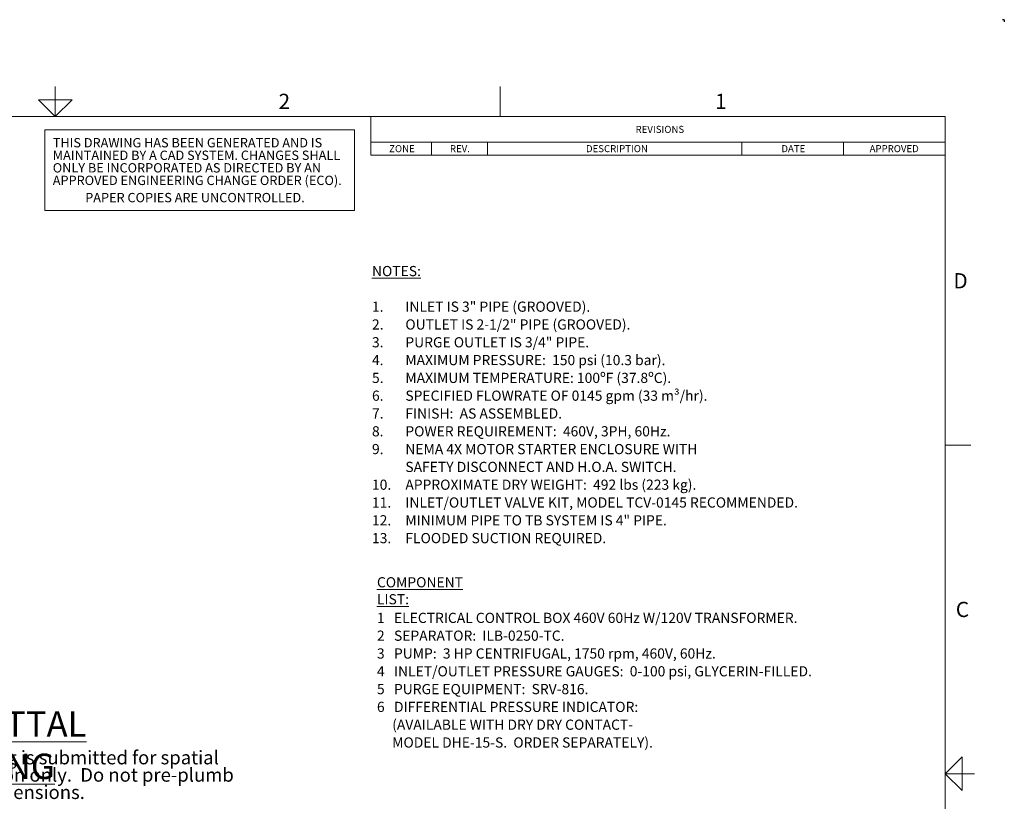
# Model space of a CAD drawing. Units: inches. Extents: x 1 to 177, y 1 to 137.
# Drawn here: x 84 to 177, y 63 to 137 of the extents above; entities that cross this region are included whole.
import ezdxf

# ---------------------------------------------------------------- set-up
doc = ezdxf.new("R2010")
doc.units = ezdxf.units.IN
doc.header["$LTSCALE"] = 8
doc.header["$MEASUREMENT"] = 0
doc.layers.add('7', color=7, linetype='Continuous', lineweight=15)
doc.layers.add('SLD-DEFPOINTS', color=7, linetype='Continuous')
doc.styles.add('SLDTEXTSTYLE0', font='TXT', dxfattribs={"width": 0.75})
doc.styles.add('SLDTEXTSTYLE1', font='TXT', dxfattribs={"width": 0.7})
doc.styles.add('SLDTEXTSTYLE2', font='TXT', dxfattribs={"width": 0.8625})
doc.styles.add('SLDTEXTSTYLE6', font='TXT', dxfattribs={"width": 0.695})

# ---------------------------------------------------------------- blocks, each defined once
blk = doc.blocks.new('EconoteSW')
at = {"color": 7, "linetype": 'Continuous', "lineweight": 0}
for p, q in [((0.004, 7.478), (29.257, 7.478)), ((0.004, -0.144), (0.004, 7.478)), ((29.257, 7.478), (29.257, -0.144)), ((29.257, -0.144), (0.004, -0.144))]:
    blk.add_line(p, q, dxfattribs=at)
at = {"color": 7, "linetype": 'Continuous', "lineweight": 0, "char_height": 0.88, "style": 'SLDTEXTSTYLE0'}
for s, insert, attachment_point in [('THIS DRAWING HAS BEEN GENERATED AND IS', (0.767, 6.699), 1), ('MAINTAINED BY A CAD SYSTEM. CHANGES SHALL', (0.767, 5.514), 1), ('ONLY BE INCORPORATED AS DIRECTED BY AN', (0.767, 4.33), 1), ('APPROVED ENGINEERING CHANGE ORDER (ECO).', (0.767, 3.145), 1), ('PAPER COPIES ARE UNCONTROLLED.', (14.188, 1.52), 2)]:
    blk.add_mtext(s, dxfattribs=dict(at, insert=insert, attachment_point=attachment_point))
blk = doc.blocks.new('SW_TABLEANNOTATION_0')
at = {"color": 0, "linetype": 'Continuous', "lineweight": 0}
for p, q in [((0, 0), (0, -3.635)), ((54.224, 0), (0, 0)), ((54.224, -3.635), (54.224, 0)), ((0, -2.4), (54.224, -2.4)), ((5.744, -2.4), (5.744, -3.635)), ((11.024, -2.4), (11.024, -3.635)), ((35.024, -2.4), (35.024, -3.635)), ((44.624, -2.4), (44.624, -3.635)), ((0, -3.635), (54.224, -3.635))]:
    blk.add_line(p, q, dxfattribs=at)
at = {"color": 0, "linetype": 'Continuous', "lineweight": 0, "attachment_point": 1, "style": 'SLDTEXTSTYLE0'}
for s, insert, char_height in [('REVISIONS', (24.992, -0.868), 0.6667), ('ZONE', (1.732, -2.686), 0.6667), ('REV.', (7.468, -2.686), 0.6667), ('DESCRIPTION', (20.31, -2.686), 0.66667), ('DATE', (38.755, -2.686), 0.6667), ('APPROVED', (47.083, -2.686), 0.6667)]:
    blk.add_mtext(s, dxfattribs=dict(at, insert=insert, char_height=char_height))
blk = doc.blocks.new('SW_NOTE_0')
at = {"layer": '7', "color": 0, "char_height": 1.28, "attachment_point": 1, "style": 'SLDTEXTSTYLE0'}
for s, insert in [('This drawing is submitted for spatial', (0, 1.65)), ('consideration only.  Do not pre-plumb', (0, 0.014)), ('to these dimensions.', (0, -1.621))]:
    blk.add_mtext(s, dxfattribs=dict(at, insert=insert))
blk = doc.blocks.new('SUBMITTAL')
at = {"layer": '7', "color": 7}
blk.add_blockref('SW_NOTE_0', (-0.38, -4.709), dxfattribs=at)
at = {"layer": '7', "insert": (-1.095, 0.673), "char_height": 2.4, "attachment_point": 1, "style": 'SLDTEXTSTYLE0'}
blk.add_mtext('\\LSUBMITTAL DRAWING', dxfattribs=at)
blk = doc.blocks.new('SW_NOTE_8')
at = {"layer": '7', "color": 0, "char_height": 0.96, "attachment_point": 1}
for s, insert, style in [('\\LCOMPONENT LIST:', (0, 1.238), 'SLDTEXTSTYLE0'), ('1   ELECTRICAL CONTROL BOX 460V 60Hz W/120V TRANSFORMER.', (0, -2.122), 'SLDTEXTSTYLE0'), ('2   SEPARATOR:  ILB-0250-TC.', (0, -3.802), 'SLDTEXTSTYLE0'), ('3   PUMP:  3 HP CENTRIFUGAL, 1750 rpm, 460V, 60Hz.', (0, -5.482), 'SLDTEXTSTYLE6'), ('4   INLET/OUTLET PRESSURE GAUGES:  0-100 psi, GLYCERIN-FILLED.', (0, -7.162), 'SLDTEXTSTYLE0'), ('5   PURGE EQUIPMENT:  SRV-816.', (0, -8.842), 'SLDTEXTSTYLE1'), ('6   DIFFERENTIAL PRESSURE INDICATOR:', (0, -10.522), 'SLDTEXTSTYLE0'), ('(AVAILABLE WITH DRY DRY CONTACT-', (1.44, -12.202), 'SLDTEXTSTYLE0'), ('MODEL DHE-15-S.  ORDER SEPARATELY).', (1.44, -13.882), 'SLDTEXTSTYLE0')]:
    blk.add_mtext(s, dxfattribs=dict(at, insert=insert, style=style))
blk = doc.blocks.new('SW_NOTE_9')
at = {"layer": '7', "color": 0, "char_height": 0.96, "attachment_point": 1, "style": 'SLDTEXTSTYLE0'}
for s, insert in [('\\LNOTES:', (0, 1.238)), ('1.', (0, -2.122)), ('INLET IS 3" PIPE (GROOVED).', (3.15, -2.122)), ('OUTLET IS 2-1/2" PIPE (GROOVED).', (3.15, -3.802)), ('2.', (0, -3.802)), ('3.', (0, -5.482)), ('PURGE OUTLET IS 3/4" PIPE.', (3.15, -5.482)), ('4.', (0, -7.162)), ('MAXIMUM PRESSURE:  150 psi (10.3 bar).', (3.15, -7.162)), ('5.', (0, -8.842)), ('MAXIMUM TEMPERATURE: 100ºF (37.8ºC).', (3.15, -8.842)), ('6.', (0, -10.522)), ('SPECIFIED FLOWRATE OF 0145 gpm (33 m³/hr).', (3.15, -10.522)), ('7.', (0, -12.202)), ('FINISH:  AS ASSEMBLED.', (3.15, -12.202)), ('8.', (0, -13.882)), ('POWER REQUIREMENT:  460V, 3PH, 60Hz.', (3.15, -13.882)), ('9.', (0, -15.562)), ('NEMA 4X MOTOR STARTER ENCLOSURE WITH', (3.15, -15.562)), ('SAFETY DISCONNECT AND H.O.A. SWITCH.', (3.15, -17.242)), ('10.', (0, -18.922)), ('APPROXIMATE DRY WEIGHT:  492 lbs (223 kg).', (3.15, -18.922)), ('11.', (0, -20.602)), ('INLET/OUTLET VALVE KIT, MODEL TCV-0145 RECOMMENDED.', (3.15, -20.602)), ('12.', (0, -22.282)), ('MINIMUM PIPE TO TB SYSTEM IS 4" PIPE.', (3.15, -22.282)), ('13.', (0, -23.962)), ('FLOODED SUCTION REQUIRED.', (3.15, -23.962))]:
    blk.add_mtext(s, dxfattribs=dict(at, insert=insert))

msp = doc.modelspace()

# ---------------------------------------------------------------- linework, layer by layer
at = {"layer": '7', "color": 7, "lineweight": 0}
for p, q in [((87.588, 127.85), (87.588, 130.701)), ((129.588, 130.701), (129.588, 127.85)), ((85.988, 129.45), (89.188, 129.45)), ((87.588, 127.85), (85.988, 129.45)), ((89.188, 129.45), (87.588, 127.85)), ((171.588, 127.85), (3.588, 127.85)), ((171.588, 3.85), (171.588, 127.85)), ((171.588, 96.85), (174.013, 96.85)), ((173.188, 67.45), (171.588, 65.85)), ((173.188, 64.25), (173.188, 67.45)), ((171.588, 65.85), (173.188, 64.25)), ((171.588, 65.85), (174.338, 65.85)), ((174.013, 65.85), (173.188, 65.85))]:
    msp.add_line(p, q, dxfattribs=at)
at = {"layer": 'SLD-DEFPOINTS', "color": 7}
for q in [(177.006, 137), (177.162, 136.799)]:
    msp.add_line((177.162, 137), q, dxfattribs=at)

# ---------------------------------------------------------------- block references
at = {"color": 7, "linetype": 'Continuous', "lineweight": 0}
msp.add_blockref('SW_TABLEANNOTATION_0', (117.364, 127.85), dxfattribs=at)
at = {"layer": '7'}
for name, p in [('EconoteSW', (86.58, 119.133)), ('SW_NOTE_9', (117.478, 112.522)), ('SW_NOTE_8', (117.946, 83.156)), ('SUBMITTAL', (73.85, 71.071))]:
    msp.add_blockref(name, p, dxfattribs=at)

# ---------------------------------------------------------------- texts
at = {"layer": '7', "char_height": 1.44, "style": 'SLDTEXTSTYLE2'}
for s, insert, attachment_point in [('2', (109.205, 130.012), 2), ('1', (150.4, 130.012), 2), ('D', (172.358, 113.082), 1), ('C', (173.209, 82.069), 2)]:
    msp.add_mtext(s, dxfattribs=dict(at, insert=insert, attachment_point=attachment_point))

doc.saveas('drawing.dxf')
